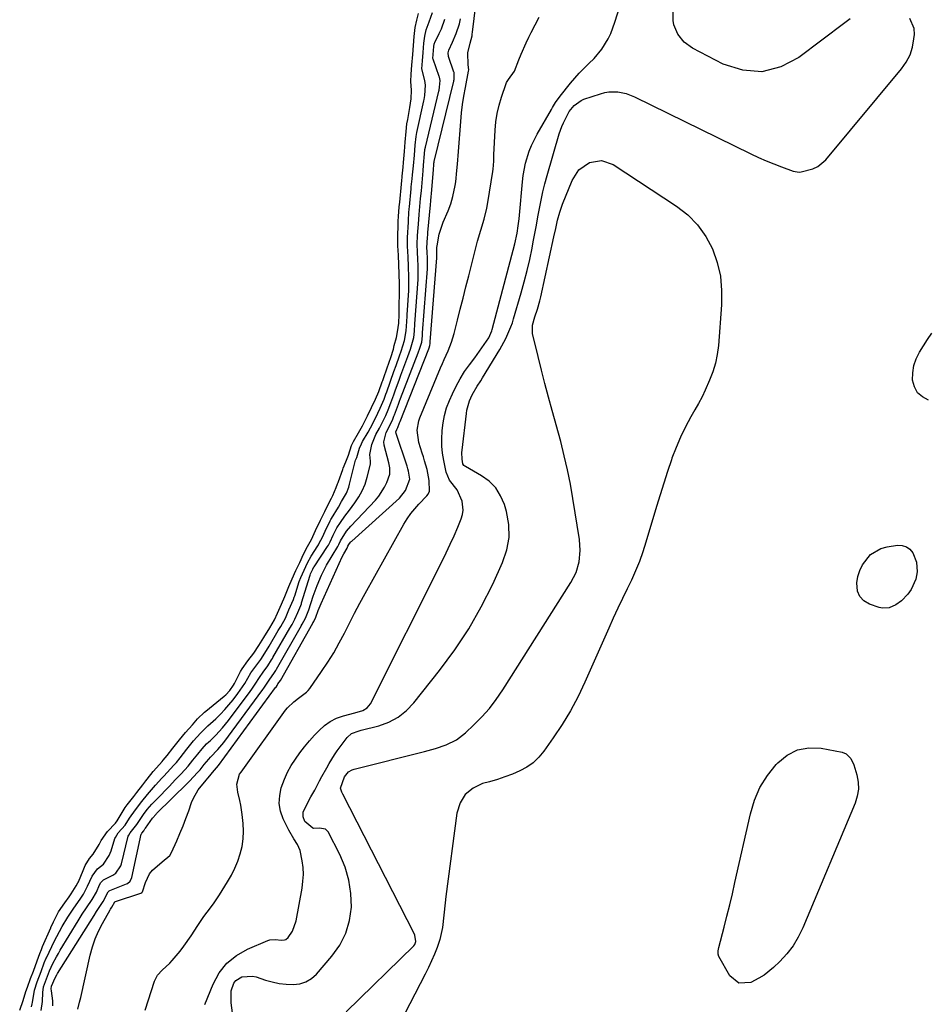
# Model space of a CAD drawing. Units: inches. Extents: x 1883766 to 1889526, y 405737 to 411572.
# Drawn here: x 1888634 to 1888990, y 408772 to 409158 of the extents above; entities that cross this region are included whole.
import ezdxf

# ---------------------------------------------------------------- set-up
doc = ezdxf.new("R2010")
doc.units = ezdxf.units.IN
doc.header["$MEASUREMENT"] = 0
doc.layers.add('7', color=7, linetype='Continuous')
doc.layers.add('8', color=7, linetype='Continuous')

msp = doc.modelspace()

# ---------------------------------------------------------------- linework, layer by layer
at = {"layer": '7', "color": 18}
for points in [[(1888656.88, 408770.49, 1632), (1888657.57, 408773.24, 1632), (1888657.79, 408774.17, 1632), (1888658, 408775.09, 1632), (1888661.72, 408791.61, 1632), (1888662.6, 408794.83, 1632), (1888663.66, 408797.98, 1632), (1888665, 408801.02, 1632), (1888666.52, 408803.99, 1632), (1888669.54, 408809.27, 1632), (1888669.7, 408809.54, 1632), (1888670.21, 408810.34, 1632), (1888671.36, 408812.4, 1632), (1888671.6, 408812.59, 1632), (1888671.66, 408812.62, 1632), (1888681.57, 408815.88, 1632), (1888681.95, 408816.1, 1632), (1888682.22, 408816.43, 1632), (1888683.4, 408820.05, 1632), (1888684.99, 408823.38, 1632), (1888686.14, 408824.81, 1632), (1888689.84, 408828.14, 1632), (1888692.86, 408830.63, 1632), (1888693.54, 408831.72, 1632), (1888695.61, 408836.3, 1632), (1888696.87, 408839.21, 1632), (1888698.08, 408842.14, 1632), (1888699.21, 408845.1, 1632), (1888700.29, 408848.08, 1632), (1888701.42, 408851.34, 1632), (1888702.12, 408853.06, 1632), (1888703.96, 408856.27, 1632), (1888707.06, 408860.07, 1632), (1888707.77, 408860.87, 1632), (1888708.6, 408861.76, 1632), (1888709.63, 408863.04, 1632), (1888712, 408865.74, 1632), (1888734.31, 408896.3, 1632), (1888734.45, 408896.5, 1632), (1888734.85, 408897.1, 1632), (1888735.23, 408897.69, 1632), (1888735.74, 408898.38, 1632), (1888736.15, 408899.03, 1632), (1888748.87, 408921.49, 1632), (1888748.91, 408921.56, 1632), (1888749.04, 408921.78, 1632), (1888749.28, 408922.2, 1632), (1888750, 408923.89, 1632), (1888750.94, 408926.47, 1632), (1888752.07, 408929.16, 1632), (1888760.39, 408947.41, 1632), (1888760.99, 408948.64, 1632), (1888762.25, 408950.88, 1632), (1888762.63, 408951.59, 1632), (1888762.97, 408952.3, 1632), (1888763.66, 408953.2, 1632), (1888763.86, 408953.4, 1632), (1888764.07, 408953.6, 1632), (1888782.77, 408970.45, 1632), (1888785.2, 408973.34, 1632), (1888786.77, 408977.78, 1632), (1888786.34, 408980.9, 1632), (1888786.07, 408981.92, 1632), (1888785.76, 408982.94, 1632), (1888781.43, 408995.71, 1632), (1888781.38, 408996.39, 1632), (1888781.71, 408997.21, 1632), (1888782.12, 408998.01, 1632), (1888782.83, 408999.85, 1632), (1888783.05, 409000.41, 1632), (1888794.23, 409028.81, 1632), (1888794.38, 409029.22, 1632), (1888794.68, 409030.12, 1632), (1888794.79, 409030.91, 1632), (1888794.79, 409031.24, 1632), (1888794.8, 409031.44, 1632), (1888794.81, 409031.51, 1632), (1888797.42, 409064.38, 1632), (1888797.43, 409064.46, 1632), (1888797.43, 409065.28, 1632), (1888797.37, 409066.97, 1632), (1888797.42, 409068.47, 1632), (1888797.5, 409069.12, 1632), (1888798.37, 409073.66, 1632), (1888799.89, 409078.34, 1632), (1888801.79, 409082.84, 1632), (1888802.84, 409085.58, 1632), (1888803.73, 409088.39, 1632), (1888804.63, 409092.71, 1632), (1888804.81, 409094.17, 1632), (1888805.22, 409098.62, 1632), (1888805.44, 409101.08, 1632), (1888805.84, 409106.01, 1632), (1888806.78, 409117.76, 1632), (1888807.1, 409121.1, 1632), (1888807.49, 409124.43, 1632), (1888808, 409127.74, 1632), (1888808.59, 409131.04, 1632), (1888809.84, 409137.45, 1632), (1888809.93, 409137.99, 1632), (1888809.61, 409139.95, 1632), (1888809.55, 409144.67, 1632), (1888810.47, 409148.4, 1632), (1888811.17, 409151.25, 1632), (1888811.29, 409151.98, 1632), (1888811.39, 409152.71, 1632), (1888814, 409174.21, 1632)], [(1888706.64, 408772.24, 1636), (1888709.87, 408780.29, 1636), (1888712.26, 408784.63, 1636), (1888715.19, 408788.44, 1636), (1888718.94, 408791.46, 1636), (1888723.23, 408793.94, 1636), (1888731.31, 408797.39, 1636), (1888732.04, 408797.62, 1636), (1888734.27, 408797.73, 1636), (1888736.47, 408797.48, 1636), (1888737.74, 408797.55, 1636), (1888738.31, 408797.73, 1636), (1888739.23, 408798.52, 1636), (1888740.92, 408801.04, 1636), (1888742.38, 408805.06, 1636), (1888744.67, 408817.84, 1636), (1888745.01, 408820.51, 1636), (1888745.16, 408823.19, 1636), (1888745.02, 408825.87, 1636), (1888744.71, 408828.55, 1636), (1888743.92, 408832.58, 1636), (1888742.91, 408834.92, 1636), (1888741.46, 408837.07, 1636), (1888739.5, 408840.45, 1636), (1888737.3, 408844.99, 1636), (1888736.27, 408847.97, 1636), (1888735.72, 408850.98, 1636), (1888735.89, 408854.03, 1636), (1888736.53, 408857.11, 1636), (1888737.79, 408860.42, 1636), (1888739.01, 408863.14, 1636), (1888740.45, 408865.76, 1636), (1888742.04, 408868.3, 1636), (1888743.79, 408870.74, 1636), (1888745.61, 408873.13, 1636), (1888747.55, 408875.43, 1636), (1888749.55, 408877.67, 1636), (1888751.3, 408879.53, 1636), (1888753.41, 408881.42, 1636), (1888755.67, 408883.04, 1636), (1888758.17, 408884.27, 1636), (1888760.82, 408885.23, 1636), (1888765.36, 408886.46, 1636), (1888768.43, 408887.38, 1636), (1888770.18, 408888.36, 1636), (1888770.85, 408889.1, 1636), (1888771.42, 408889.95, 1636), (1888799.53, 408945.81, 1636), (1888801.12, 408949.07, 1636), (1888802.67, 408952.35, 1636), (1888804.14, 408955.66, 1636), (1888805.57, 408958.99, 1636), (1888806.94, 408962.29, 1636), (1888807.45, 408964, 1636), (1888807.73, 408965.73, 1636), (1888807.33, 408969.24, 1636), (1888805.32, 408973.7, 1636), (1888802.32, 408977.41, 1636), (1888801.02, 408980.51, 1636), (1888800.1, 408985.18, 1636), (1888799.68, 408987.94, 1636), (1888799.41, 408990.71, 1636), (1888799.35, 408993.49, 1636), (1888799.46, 408996.81, 1636), (1888799.82, 408999.83, 1636), (1888800.39, 409002.8, 1636), (1888801.25, 409005.7, 1636), (1888802.32, 409008.55, 1636), (1888803.49, 409011.24, 1636), (1888804.92, 409014.22, 1636), (1888806.48, 409017.12, 1636), (1888808.24, 409019.9, 1636), (1888810.15, 409022.6, 1636), (1888812.24, 409025.36, 1636), (1888814.13, 409027.9, 1636), (1888815.97, 409030.48, 1636), (1888817.74, 409033.11, 1636), (1888818.89, 409035.85, 1636), (1888819.05, 409036.42, 1636), (1888827.9, 409069.94, 1636), (1888828.82, 409074.09, 1636), (1888829.27, 409076.89, 1636), (1888829.62, 409079.71, 1636), (1888829.75, 409081.13, 1636), (1888830.88, 409094.18, 1636), (1888831.16, 409096.62, 1636), (1888832.1, 409101.44, 1636), (1888833.54, 409106.13, 1636), (1888834.44, 409108.41, 1636), (1888836.65, 409112.79, 1636), (1888842.27, 409122.53, 1636), (1888842.66, 409123.21, 1636), (1888843.88, 409125.21, 1636), (1888845.68, 409127.75, 1636), (1888849.68, 409132.74, 1636), (1888851.38, 409134.77, 1636), (1888853.15, 409136.73, 1636), (1888855.02, 409138.61, 1636), (1888856.94, 409140.43, 1636), (1888859.04, 409142.45, 1636), (1888862.01, 409146.08, 1636), (1888864.43, 409150.14, 1636), (1888865.46, 409152.26, 1636), (1888867.13, 409156.68, 1636), (1888872.78, 409174.75, 1636)], [(1888959.21, 409157.92, 1638), (1888957.05, 409156.39, 1638), (1888939.15, 409142.82, 1638), (1888931.99, 409139.17, 1638), (1888924.67, 409137.24, 1638), (1888917.13, 409137.89, 1638), (1888909.45, 409140.26, 1638), (1888897.43, 409146.47, 1638), (1888894.19, 409148.78, 1638), (1888891.74, 409151.9, 1638), (1888890.18, 409155.57, 1638), (1888889.9, 409157.31, 1638), (1888889.93, 409160.93, 1638)], [(1888634.12, 408770.11, 1624), (1888635.53, 408773.84, 1624), (1888636.58, 408777.37, 1624), (1888637.14, 408779.05, 1624), (1888638.4, 408782.42, 1624), (1888639.47, 408785.3, 1624), (1888640.93, 408789.32, 1624), (1888641.99, 408792.18, 1624), (1888642.65, 408793.84, 1624), (1888643.11, 408794.94, 1624), (1888646.25, 408802.23, 1624), (1888646.35, 408802.46, 1624), (1888647.33, 408804.64, 1624), (1888648.52, 408807.04, 1624), (1888649.04, 408808.04, 1624), (1888649.36, 408808.55, 1624), (1888651.82, 408812.04, 1624), (1888653.45, 408814.4, 1624), (1888654.24, 408815.59, 1624), (1888656.28, 408818.73, 1624), (1888656.91, 408819.86, 1624), (1888657.09, 408820.25, 1624), (1888658.99, 408824.72, 1624), (1888659.79, 408826.63, 1624), (1888661.44, 408829.36, 1624), (1888662.82, 408831.08, 1624), (1888665.25, 408834.92, 1624), (1888665.99, 408836.45, 1624), (1888668.49, 408839.98, 1624), (1888671.69, 408843.27, 1624), (1888672.32, 408844.14, 1624), (1888674.23, 408847.37, 1624), (1888675.46, 408849.4, 1624), (1888676.17, 408850.37, 1624), (1888678.76, 408853.71, 1624), (1888679.93, 408855.21, 1624), (1888682.31, 408858.27, 1624), (1888683.51, 408859.8, 1624), (1888685.48, 408862.32, 1624), (1888686.38, 408863.41, 1624), (1888686.54, 408863.59, 1624), (1888689.91, 408867.4, 1624), (1888690.31, 408867.86, 1624), (1888691.89, 408869.73, 1624), (1888694.11, 408872.57, 1624), (1888696.71, 408875.89, 1624), (1888698.98, 408878.66, 1624), (1888701.71, 408881.76, 1624), (1888703.72, 408884.02, 1624), (1888706.51, 408886.71, 1624), (1888706.94, 408887.06, 1624), (1888714.2, 408892.88, 1624), (1888714.81, 408893.41, 1624), (1888716.44, 408895.18, 1624), (1888717.76, 408897.18, 1624), (1888718.15, 408897.88, 1624), (1888720.56, 408902.52, 1624), (1888721.19, 408903.63, 1624), (1888723.46, 408906.72, 1624), (1888725.74, 408909.73, 1624), (1888727.74, 408912.76, 1624), (1888729.71, 408915.87, 1624), (1888732.06, 408919.71, 1624), (1888733.88, 408922.78, 1624), (1888735.08, 408925.34, 1624), (1888736.59, 408928.92, 1624), (1888737.9, 408931.86, 1624), (1888739.45, 408935.79, 1624), (1888740.75, 408938.88, 1624), (1888742.25, 408942.1, 1624), (1888743.74, 408945.29, 1624), (1888745.25, 408948.5, 1624), (1888746.8, 408951.52, 1624), (1888748.3, 408954.27, 1624), (1888749.97, 408957.73, 1624), (1888751.87, 408961.8, 1624), (1888753.53, 408965.23, 1624), (1888753.81, 408965.8, 1624), (1888756.12, 408970.42, 1624), (1888756.24, 408970.67, 1624), (1888756.63, 408971.47, 1624), (1888758.01, 408974.62, 1624), (1888758.57, 408975.98, 1624), (1888758.77, 408976.49, 1624), (1888758.94, 408976.98, 1624), (1888760.61, 408981.66, 1624), (1888760.76, 408982.09, 1624), (1888761.77, 408984.65, 1624), (1888762.78, 408987.21, 1624), (1888763.99, 408991.06, 1624), (1888764.72, 408992.57, 1624), (1888766.8, 408995.99, 1624), (1888768.37, 408998.71, 1624), (1888770.26, 409002.55, 1624), (1888771.85, 409005.86, 1624), (1888773.42, 409009.18, 1624), (1888774.65, 409012.12, 1624), (1888776.02, 409015.85, 1624), (1888776.25, 409016.47, 1624), (1888778.24, 409022.13, 1624), (1888778.35, 409022.42, 1624), (1888778.77, 409023.6, 1624), (1888779.45, 409025.42, 1624), (1888780.41, 409028.64, 1624), (1888780.73, 409030.08, 1624), (1888781.56, 409033.3, 1624), (1888782, 409035.49, 1624), (1888782.47, 409038.82, 1624), (1888782.62, 409042.27, 1624), (1888782.68, 409045.67, 1624), (1888782.81, 409050.58, 1624), (1888782.74, 409054.1, 1624), (1888782.62, 409058.2, 1624), (1888782.5, 409061.72, 1624), (1888782.35, 409065.42, 1624), (1888782.2, 409069.07, 1624), (1888782.13, 409072.7, 1624), (1888782.23, 409077.45, 1624), (1888782.27, 409078.8, 1624), (1888782.37, 409080.65, 1624), (1888782.72, 409084.33, 1624), (1888782.89, 409086.18, 1624), (1888783.54, 409093.27, 1624), (1888783.57, 409093.62, 1624), (1888783.64, 409094.32, 1624), (1888783.84, 409096.4, 1624), (1888784.23, 409099.97, 1624), (1888784.41, 409101.78, 1624), (1888784.78, 409106.01, 1624), (1888785.07, 409109.64, 1624), (1888785.41, 409113.88, 1624), (1888785.72, 409116.89, 1624), (1888785.99, 409118.61, 1624), (1888786.88, 409123.3, 1624), (1888787.31, 409126.61, 1624), (1888787.47, 409130.01, 1624), (1888787.23, 409133.48, 1624), (1888787.31, 409136.29, 1624), (1888787.61, 409139.84, 1624), (1888787.96, 409143.96, 1624), (1888788.26, 409147.5, 1624), (1888788.56, 409151.05, 1624), (1888788.97, 409154.5, 1624), (1888789.52, 409157.45, 1624), (1888790.17, 409160.01, 1624)], [(1888638.78, 408771.41, 1626), (1888639, 408772.53, 1626), (1888639.1, 408773.09, 1626), (1888639.94, 408777.89, 1626), (1888641.02, 408781.13, 1626), (1888642.55, 408785.26, 1626), (1888643.77, 408788.56, 1626), (1888644.42, 408790.14, 1626), (1888644.6, 408790.52, 1626), (1888646.72, 408795.01, 1626), (1888647.67, 408796.97, 1626), (1888649.68, 408800.82, 1626), (1888650.78, 408802.78, 1626), (1888652.99, 408806.43, 1626), (1888655.35, 408809.99, 1626), (1888657.77, 408813.51, 1626), (1888659.05, 408815.47, 1626), (1888660.73, 408818.55, 1626), (1888662.44, 408822.49, 1626), (1888664.57, 408825.42, 1626), (1888666.92, 408827.24, 1626), (1888669.21, 408830.54, 1626), (1888669.95, 408832.41, 1626), (1888671.43, 408837.27, 1626), (1888671.58, 408837.67, 1626), (1888672.72, 408839.48, 1626), (1888675.37, 408842.44, 1626), (1888677.15, 408845.15, 1626), (1888679.4, 408848.5, 1626), (1888681.89, 408851.72, 1626), (1888684.1, 408854.4, 1626), (1888685.67, 408856.26, 1626), (1888687.29, 408858.08, 1626), (1888689.75, 408860.78, 1626), (1888690.58, 408861.67, 1626), (1888694.52, 408865.95, 1626), (1888695.46, 408867.02, 1626), (1888696.95, 408868.85, 1626), (1888699.55, 408872.19, 1626), (1888702.21, 408875.41, 1626), (1888704.96, 408878.51, 1626), (1888707.78, 408881.3, 1626), (1888710.86, 408884.11, 1626), (1888712.67, 408885.85, 1626), (1888714.41, 408887.65, 1626), (1888716.05, 408889.54, 1626), (1888717.62, 408891.5, 1626), (1888719.48, 408893.94, 1626), (1888722.21, 408897.93, 1626), (1888724.66, 408902.11, 1626), (1888726.12, 408904.12, 1626), (1888728.48, 408907.23, 1626), (1888730.79, 408910.82, 1626), (1888731.78, 408912.48, 1626), (1888735.35, 408918.63, 1626), (1888735.59, 408919.03, 1626), (1888736.31, 408920.23, 1626), (1888738.13, 408923.43, 1626), (1888739.51, 408926.65, 1626), (1888741.25, 408930.73, 1626), (1888741.6, 408931.7, 1626), (1888741.76, 408932.19, 1626), (1888743.58, 408937.78, 1626), (1888744.15, 408939.32, 1626), (1888745.46, 408942.18, 1626), (1888746.8, 408945.05, 1626), (1888748.24, 408947.74, 1626), (1888750.76, 408951.72, 1626), (1888751.03, 408952.15, 1626), (1888751.54, 408953.03, 1626), (1888752.49, 408954.83, 1626), (1888754.39, 408958.88, 1626), (1888755.25, 408960.68, 1626), (1888755.7, 408961.56, 1626), (1888755.94, 408961.99, 1626), (1888756.18, 408962.42, 1626), (1888758.85, 408966.88, 1626), (1888760.13, 408969.05, 1626), (1888762, 408972.33, 1626), (1888762.92, 408974.65, 1626), (1888763.26, 408975.86, 1626), (1888764.35, 408980.51, 1626), (1888765.61, 408985.21, 1626), (1888766.05, 408986.36, 1626), (1888767.12, 408989.94, 1626), (1888767.89, 408991.71, 1626), (1888768.34, 408992.57, 1626), (1888770.51, 408996.26, 1626), (1888771.5, 408997.97, 1626), (1888773.39, 409001.76, 1626), (1888775.22, 409005.58, 1626), (1888776.75, 409009.17, 1626), (1888777.45, 409011.1, 1626), (1888777.8, 409012.06, 1626), (1888780.62, 409019.96, 1626), (1888781.45, 409022.31, 1626), (1888782.79, 409026.09, 1626), (1888783.41, 409027.96, 1626), (1888784.69, 409032.08, 1626), (1888785.45, 409035.93, 1626), (1888785.67, 409039.48, 1626), (1888785.73, 409041.66, 1626), (1888785.75, 409042.09, 1626), (1888786.38, 409051.69, 1626), (1888786.45, 409053.14, 1626), (1888786.41, 409056.88, 1626), (1888786.29, 409060.99, 1626), (1888786.15, 409064.76, 1626), (1888785.97, 409069.05, 1626), (1888785.94, 409070.92, 1626), (1888785.96, 409071.86, 1626), (1888785.98, 409072.33, 1626), (1888786.25, 409078.36, 1626), (1888786.28, 409079.11, 1626), (1888786.49, 409082.1, 1626), (1888786.62, 409083.59, 1626), (1888786.69, 409084.34, 1626), (1888787.35, 409091.38, 1626), (1888787.42, 409092.17, 1626), (1888787.72, 409095.32, 1626), (1888787.88, 409096.89, 1626), (1888788.24, 409100.39, 1626), (1888788.61, 409104.65, 1626), (1888788.92, 409108.47, 1626), (1888789.25, 409111.86, 1626), (1888789.55, 409113.44, 1626), (1888792.36, 409125.81, 1626), (1888792.47, 409126.33, 1626), (1888792.77, 409127.91, 1626), (1888793.03, 409131.93, 1626), (1888792.7, 409133.79, 1626), (1888791.57, 409138.35, 1626), (1888791.74, 409141.5, 1626), (1888792.01, 409144.75, 1626), (1888792.32, 409148.37, 1626), (1888792.66, 409151.21, 1626), (1888793.18, 409153.59, 1626), (1888793.59, 409154.73, 1626), (1888794.45, 409156.8, 1626), (1888795.7, 409160.4, 1626)], [(1888642.55, 408769.88, 1628), (1888643.08, 408773.49, 1628), (1888643.18, 408776.95, 1628), (1888643.41, 408779.16, 1628), (1888644.99, 408783.43, 1628), (1888645.74, 408785.42, 1628), (1888647.15, 408788.34, 1628), (1888648.53, 408790.98, 1628), (1888649.27, 408792.28, 1628), (1888650.02, 408793.56, 1628), (1888656.98, 408804.99, 1628), (1888658.61, 408807.57, 1628), (1888660.31, 408810.1, 1628), (1888662.5, 408813.33, 1628), (1888664.16, 408816.24, 1628), (1888665.38, 408819.06, 1628), (1888665.85, 408820.03, 1628), (1888666.96, 408821.06, 1628), (1888670.52, 408822.87, 1628), (1888671.71, 408823.65, 1628), (1888673.73, 408826.58, 1628), (1888673.94, 408827.27, 1628), (1888676.62, 408838.09, 1628), (1888676.79, 408838.57, 1628), (1888677.36, 408839.44, 1628), (1888679.93, 408842.68, 1628), (1888682.58, 408846.59, 1628), (1888684.05, 408848.52, 1628), (1888685.88, 408850.64, 1628), (1888687.15, 408852.02, 1628), (1888687.79, 408852.69, 1628), (1888692.71, 408857.74, 1628), (1888695.03, 408860.13, 1628), (1888697.33, 408862.55, 1628), (1888700.05, 408865.51, 1628), (1888701.93, 408867.9, 1628), (1888703.81, 408870.27, 1628), (1888705.54, 408872.26, 1628), (1888707.31, 408874.22, 1628), (1888708.2, 408875.08, 1628), (1888708.65, 408875.51, 1628), (1888710.9, 408877.73, 1628), (1888713.5, 408880.48, 1628), (1888715.87, 408883.41, 1628), (1888724.33, 408894.7, 1628), (1888725.01, 408895.65, 1628), (1888726.31, 408897.58, 1628), (1888727.95, 408900.28, 1628), (1888729.47, 408902.36, 1628), (1888731.25, 408904.81, 1628), (1888732.71, 408907.1, 1628), (1888733.06, 408907.7, 1628), (1888733.23, 408908, 1628), (1888739.87, 408919.58, 1628), (1888740.73, 408921.03, 1628), (1888741.87, 408923.07, 1628), (1888743, 408925.69, 1628), (1888744.13, 408928.37, 1628), (1888744.37, 408929.08, 1628), (1888744.49, 408929.44, 1628), (1888747.8, 408940.27, 1628), (1888747.98, 408940.77, 1628), (1888748.81, 408942.58, 1628), (1888749.29, 408943.48, 1628), (1888749.34, 408943.57, 1628), (1888754.56, 408951.45, 1628), (1888754.95, 408952.06, 1628), (1888755.67, 408953.34, 1628), (1888756.88, 408955.92, 1628), (1888758.31, 408958.77, 1628), (1888759.75, 408960.93, 1628), (1888761.43, 408963.35, 1628), (1888763.18, 408965.72, 1628), (1888765.3, 408968.53, 1628), (1888766.87, 408970.87, 1628), (1888768.23, 408973.31, 1628), (1888769.3, 408975.89, 1628), (1888770.16, 408978.57, 1628), (1888771.46, 408983.67, 1628), (1888771.5, 408983.88, 1628), (1888771.44, 408984.93, 1628), (1888771.22, 408987.54, 1628), (1888771.95, 408991.43, 1628), (1888773.55, 408995.31, 1628), (1888774.92, 408997.74, 1628), (1888776.11, 409000.12, 1628), (1888777.4, 409002.8, 1628), (1888778.36, 409004.97, 1628), (1888779.35, 409007.65, 1628), (1888780.51, 409010.84, 1628), (1888781.22, 409012.77, 1628), (1888782.65, 409016.63, 1628), (1888783.37, 409018.55, 1628), (1888786.1, 409025.81, 1628), (1888787.15, 409028.73, 1628), (1888788.41, 409033.21, 1628), (1888788.69, 409035.74, 1628), (1888788.78, 409038.56, 1628), (1888790.05, 409055.91, 1628), (1888790.07, 409056.26, 1628), (1888790.1, 409056.96, 1628), (1888790.12, 409058.34, 1628), (1888790.04, 409061.3, 1628), (1888789.95, 409063.93, 1628), (1888789.84, 409066.69, 1628), (1888789.75, 409069.75, 1628), (1888789.9, 409073.11, 1628), (1888790.09, 409076.13, 1628), (1888790.2, 409077.64, 1628), (1888790.52, 409081.45, 1628), (1888790.8, 409084.53, 1628), (1888791.07, 409087.61, 1628), (1888791.35, 409090.69, 1628), (1888791.61, 409093.77, 1628), (1888792.01, 409098.42, 1628), (1888792.23, 409100.71, 1628), (1888792.6, 409105.14, 1628), (1888792.77, 409106.85, 1628), (1888792.95, 409107.76, 1628), (1888798.17, 409129.68, 1628), (1888798.26, 409130.06, 1628), (1888798.47, 409131.21, 1628), (1888798.68, 409133.77, 1628), (1888798.45, 409135.1, 1628), (1888798.35, 409135.43, 1628), (1888795.96, 409142.16, 1628), (1888795.88, 409142.48, 1628), (1888796.22, 409147.1, 1628), (1888796.4, 409148.02, 1628), (1888796.53, 409148.44, 1628), (1888796.62, 409148.64, 1628), (1888796.67, 409148.74, 1628), (1888798.36, 409152.16, 1628), (1888799.19, 409154, 1628), (1888800.59, 409157.76, 1628)], [(1888683.27, 408770.13, 1634), (1888686.88, 408781.36, 1634), (1888688.05, 408783.74, 1634), (1888689.86, 408785.69, 1634), (1888692.87, 408788.47, 1634), (1888693.8, 408789.48, 1634), (1888696.88, 408793.1, 1634), (1888698.41, 408795.06, 1634), (1888701.23, 408799.18, 1634), (1888703.8, 408803.22, 1634), (1888706.23, 408806.67, 1634), (1888707.52, 408808.35, 1634), (1888710.05, 408811.74, 1634), (1888712.38, 408815.26, 1634), (1888715.53, 408820.31, 1634), (1888717.02, 408822.93, 1634), (1888718.36, 408825.62, 1634), (1888719.49, 408828.4, 1634), (1888720.47, 408831.26, 1634), (1888721.16, 408834.17, 1634), (1888721.61, 408837.12, 1634), (1888721.72, 408840.09, 1634), (1888721.59, 408843.09, 1634), (1888721.23, 408846.6, 1634), (1888720.7, 408850.25, 1634), (1888720.32, 408852.05, 1634), (1888719.45, 408855.38, 1634), (1888719.12, 408858.45, 1634), (1888720.21, 408862.37, 1634), (1888720.75, 408863.25, 1634), (1888738.23, 408887.41, 1634), (1888738.95, 408888.33, 1634), (1888741.43, 408890.76, 1634), (1888743.29, 408892.18, 1634), (1888746.43, 408894.49, 1634), (1888747.09, 408895.2, 1634), (1888747.69, 408895.96, 1634), (1888752.3, 408902.56, 1634), (1888754.73, 408906.21, 1634), (1888757.04, 408909.92, 1634), (1888759.19, 408913.73, 1634), (1888761.22, 408917.61, 1634), (1888763.2, 408921.53, 1634), (1888765.21, 408925.42, 1634), (1888767.28, 408929.29, 1634), (1888769.39, 408933.13, 1634), (1888784.53, 408960.26, 1634), (1888785.8, 408962.36, 1634), (1888787.18, 408964.38, 1634), (1888790.35, 408968.11, 1634), (1888793.48, 408971.36, 1634), (1888793.98, 408972.02, 1634), (1888794.51, 408973.11, 1634), (1888794.39, 408977.37, 1634), (1888793.59, 408981.56, 1634), (1888792.59, 408984.98, 1634), (1888792.12, 408986.51, 1634), (1888791.65, 408988.04, 1634), (1888790.34, 408992.18, 1634), (1888789.7, 408997.06, 1634), (1888790.35, 409000.69, 1634), (1888790.76, 409001.86, 1634), (1888798.9, 409021.37, 1634), (1888799.6, 409023.04, 1634), (1888800.32, 409024.71, 1634), (1888801.78, 409028.02, 1634), (1888803.12, 409031.38, 1634), (1888804.16, 409034.84, 1634), (1888805.46, 409040.02, 1634), (1888806.55, 409044.37, 1634), (1888807.65, 409048.71, 1634), (1888808.76, 409053.05, 1634), (1888809.87, 409057.4, 1634), (1888812.8, 409068.82, 1634), (1888813.37, 409070.98, 1634), (1888814.6, 409075.26, 1634), (1888815.87, 409079.53, 1634), (1888816.91, 409083.85, 1634), (1888817.31, 409086.04, 1634), (1888819.33, 409098.26, 1634), (1888819.44, 409099.06, 1634), (1888819.66, 409102.29, 1634), (1888819.76, 409104.71, 1634), (1888820.26, 409114.42, 1634), (1888820.56, 409117.69, 1634), (1888821.04, 409120.94, 1634), (1888821.79, 409124.13, 1634), (1888822.71, 409127.28, 1634), (1888824.54, 409132.67, 1634), (1888824.71, 409133.09, 1634), (1888825.44, 409134.23, 1634), (1888827.78, 409137.48, 1634), (1888829.56, 409141.93, 1634), (1888830.44, 409144.17, 1634), (1888832.34, 409148.57, 1634), (1888833.37, 409150.74, 1634), (1888834.27, 409152.56, 1634), (1888835.84, 409155.58, 1634), (1888837.5, 409158.56, 1634)], [(1888718.07, 408764.25, 1638), (1888716.84, 408772.9, 1638), (1888716.94, 408777.6, 1638), (1888717.94, 408780.61, 1638), (1888718.72, 408781.69, 1638), (1888721.04, 408783.11, 1638), (1888725.31, 408783.39, 1638), (1888726.73, 408783.06, 1638), (1888730.33, 408781.86, 1638), (1888732.98, 408781.12, 1638), (1888735.66, 408780.54, 1638), (1888738.38, 408780.21, 1638), (1888741.12, 408780.06, 1638), (1888743.73, 408780.38, 1638), (1888746.16, 408781.11, 1638), (1888748.32, 408782.45, 1638), (1888750.29, 408784.19, 1638), (1888756.35, 408791.19, 1638), (1888759.39, 408795.53, 1638), (1888761.78, 408800.14, 1638), (1888763.19, 408805.13, 1638), (1888763.95, 408810.37, 1638), (1888763.74, 408815.74, 1638), (1888763, 408820.99, 1638), (1888761.46, 408826.06, 1638), (1888759.38, 408831.01, 1638), (1888754.81, 408839.88, 1638), (1888753.82, 408840.92, 1638), (1888751.54, 408841.22, 1638), (1888749.25, 408841.16, 1638), (1888748.9, 408841.27, 1638), (1888745.8, 408843.86, 1638), (1888745.02, 408845.75, 1638), (1888745.09, 408847.58, 1638), (1888745.42, 408848.48, 1638), (1888748.08, 408853.48, 1638), (1888749.6, 408856.14, 1638), (1888751.49, 408859.76, 1638), (1888752.41, 408861.48, 1638), (1888754.29, 408864.9, 1638), (1888755.26, 408866.59, 1638), (1888757.31, 408869.91, 1638), (1888758.41, 408871.52, 1638), (1888759.54, 408873.11, 1638), (1888762.25, 408876.8, 1638), (1888764.02, 408878.31, 1638), (1888767.05, 408879.36, 1638), (1888767.83, 408879.57, 1638), (1888774.65, 408881.34, 1638), (1888778.6, 408882.8, 1638), (1888782.26, 408884.71, 1638), (1888785.49, 408887.28, 1638), (1888788.42, 408890.31, 1638), (1888798.51, 408903, 1638), (1888804.42, 408911.01, 1638), (1888809.91, 408919.26, 1638), (1888814.8, 408927.9, 1638), (1888819.27, 408936.78, 1638), (1888823.15, 408945.25, 1638), (1888824.78, 408950.13, 1638), (1888825.69, 408955.07, 1638), (1888825.52, 408960.09, 1638), (1888824.64, 408965.16, 1638), (1888823.84, 408967.94, 1638), (1888822.38, 408971.37, 1638), (1888820.49, 408974.45, 1638), (1888817.92, 408977, 1638), (1888814.92, 408979.2, 1638), (1888808.62, 408982.74, 1638), (1888808.4, 408982.88, 1638), (1888808.01, 408983.22, 1638), (1888807.57, 408983.86, 1638), (1888807.29, 408985.62, 1638), (1888807.22, 408988.28, 1638), (1888807.29, 408989.17, 1638), (1888808.97, 409003.49, 1638), (1888809.17, 409004.77, 1638), (1888810.23, 409008.5, 1638), (1888811.29, 409010.87, 1638), (1888813.25, 409014.17, 1638), (1888814.6, 409016.35, 1638), (1888815.27, 409017.44, 1638), (1888822.07, 409028.61, 1638), (1888824.44, 409032.91, 1638), (1888826.42, 409037.41, 1638), (1888826.96, 409038.95, 1638), (1888827.46, 409040.51, 1638), (1888830.43, 409050.68, 1638), (1888831.64, 409055.05, 1638), (1888832.77, 409059.43, 1638), (1888833.78, 409063.84, 1638), (1888834.7, 409068.27, 1638), (1888835.16, 409070.63, 1638), (1888835.79, 409073.89, 1638), (1888836.4, 409077.16, 1638), (1888836.99, 409080.44, 1638), (1888837.57, 409083.71, 1638), (1888838.2, 409086.98, 1638), (1888838.89, 409090.22, 1638), (1888839.7, 409093.45, 1638), (1888840.58, 409096.65, 1638), (1888845.35, 409112.98, 1638), (1888846.36, 409115.87, 1638), (1888846.97, 409117.28, 1638), (1888848.78, 409120.87, 1638), (1888849.21, 409121.63, 1638), (1888851.22, 409124.05, 1638), (1888853.9, 409126.01, 1638), (1888854.93, 409126.45, 1638), (1888861.45, 409128.65, 1638), (1888863.11, 409129.09, 1638), (1888864.78, 409129.38, 1638), (1888868.19, 409129.36, 1638), (1888871.56, 409128.67, 1638), (1888874.76, 409127.43, 1638), (1888920.35, 409105.13, 1638), (1888923.3, 409103.74, 1638), (1888926.27, 409102.42, 1638), (1888929.28, 409101.19, 1638), (1888932.32, 409100.02, 1638), (1888936.92, 409098.33, 1638), (1888939.24, 409098, 1638), (1888940.03, 409098.1, 1638), (1888944.64, 409099.26, 1638), (1888946.49, 409100.13, 1638), (1888949.62, 409102.8, 1638), (1888979.32, 409138.37, 1638), (1888981.16, 409141.04, 1638), (1888982.64, 409143.85, 1638), (1888983.58, 409146.89, 1638), (1888984.16, 409150.07, 1638), (1888984.32, 409151.86, 1638), (1888984.19, 409154.13, 1638), (1888982.56, 409158.12, 1638)]]:
    msp.add_polyline3d(points, dxfattribs=at)
at = {"layer": '8', "color": 18}
for points in [[(1888647.05, 408771.8, 1630), (1888647.07, 408773.76, 1630), (1888646.59, 408777.58, 1630), (1888646.51, 408778.46, 1630), (1888646.61, 408779.4, 1630), (1888647.08, 408780.67, 1630), (1888647.9, 408782.52, 1630), (1888648.67, 408783.91, 1630), (1888648.94, 408784.36, 1630), (1888663.24, 408807.15, 1630), (1888664.23, 408808.7, 1630), (1888666.85, 408812.6, 1630), (1888668.72, 408816.35, 1630), (1888669.14, 408816.71, 1630), (1888669.46, 408816.87, 1630), (1888675.96, 408819.47, 1630), (1888676.35, 408819.66, 1630), (1888677.34, 408820.48, 1630), (1888678.08, 408822.02, 1630), (1888681.73, 408838.9, 1630), (1888681.79, 408839.08, 1630), (1888681.93, 408839.33, 1630), (1888682.71, 408840.23, 1630), (1888683.17, 408840.97, 1630), (1888683.34, 408841.23, 1630), (1888686.11, 408845.19, 1630), (1888687.52, 408846.81, 1630), (1888687.73, 408847.02, 1630), (1888699.81, 408858.94, 1630), (1888700.53, 408859.66, 1630), (1888703.77, 408863.02, 1630), (1888704.71, 408864.11, 1630), (1888706.35, 408866.2, 1630), (1888708.19, 408868.33, 1630), (1888708.86, 408869.05, 1630), (1888711.73, 408872.01, 1630), (1888713.98, 408874.76, 1630), (1888729.29, 408895.49, 1630), (1888729.71, 408896.06, 1630), (1888730.5, 408897.24, 1630), (1888731.99, 408899.57, 1630), (1888733.61, 408901.76, 1630), (1888734.37, 408902.98, 1630), (1888734.69, 408903.52, 1630), (1888744.37, 408920.54, 1630), (1888744.47, 408920.72, 1630), (1888744.68, 408921.08, 1630), (1888745.94, 408923.43, 1630), (1888747.02, 408926.01, 1630), (1888747.25, 408926.67, 1630), (1888749.02, 408932.04, 1630), (1888750.52, 408936.18, 1630), (1888752.29, 408940.31, 1630), (1888754.22, 408944.16, 1630), (1888756.37, 408947.88, 1630), (1888758.64, 408951.53, 1630), (1888759.07, 408952.3, 1630), (1888759.71, 408953.66, 1630), (1888762.05, 408957.48, 1630), (1888763.73, 408959.45, 1630), (1888773.4, 408969.62, 1630), (1888774.73, 408971.19, 1630), (1888776.93, 408974.64, 1630), (1888777.8, 408976.51, 1630), (1888779.03, 408979.8, 1630), (1888779.02, 408982.29, 1630), (1888778.61, 408984.17, 1630), (1888776.79, 408991.08, 1630), (1888776.6, 408992.41, 1630), (1888777.57, 408996.14, 1630), (1888779.12, 408999.08, 1630), (1888780.18, 409001.32, 1630), (1888780.61, 409002.44, 1630), (1888780.83, 409003.03, 1630), (1888782.39, 409007.24, 1630), (1888782.8, 409008.33, 1630), (1888783.23, 409009.43, 1630), (1888790.15, 409027.31, 1630), (1888790.79, 409029.08, 1630), (1888791.5, 409031.42, 1630), (1888791.75, 409033.9, 1630), (1888791.79, 409035.03, 1630), (1888793.73, 409060.15, 1630), (1888793.76, 409060.57, 1630), (1888793.78, 409061.23, 1630), (1888793.71, 409064.03, 1630), (1888793.6, 409066.93, 1630), (1888793.55, 409068.38, 1630), (1888793.78, 409072.45, 1630), (1888793.85, 409073.37, 1630), (1888793.93, 409074.28, 1630), (1888794.95, 409085.12, 1630), (1888795.1, 409086.76, 1630), (1888795.24, 409088.4, 1630), (1888795.32, 409089.5, 1630), (1888796.04, 409098.99, 1630), (1888796.06, 409099.18, 1630), (1888796.18, 409100.64, 1630), (1888796.25, 409101.51, 1630), (1888796.3, 409101.91, 1630), (1888796.34, 409102.09, 1630), (1888804, 409133.57, 1630), (1888804.05, 409133.8, 1630), (1888804.15, 409134.27, 1630), (1888804.22, 409136.71, 1630), (1888804.17, 409136.91, 1630), (1888804.1, 409137.11, 1630), (1888801.97, 409143.22, 1630), (1888801.8, 409144.63, 1630), (1888802.05, 409145.67, 1630), (1888803.54, 409148.76, 1630), (1888805.03, 409152.23, 1630), (1888806.23, 409156.05, 1630), (1888806.71, 409158, 1630)], [(1888853.04, 409098.91, 1640), (1888857.14, 409101.77, 1640), (1888861.88, 409102.56, 1640), (1888866.42, 409100.99, 1640), (1888891.25, 409084.66, 1640), (1888895.62, 409081.2, 1640), (1888899.49, 409077.33, 1640), (1888902.63, 409072.83, 1640), (1888905.27, 409067.93, 1640), (1888907.1, 409062.62, 1640), (1888908.39, 409057.23, 1640), (1888908.89, 409051.7, 1640), (1888908.86, 409046.09, 1640), (1888907.6, 409030.15, 1640), (1888907.14, 409026.64, 1640), (1888906.46, 409023.19, 1640), (1888905.44, 409019.82, 1640), (1888904.19, 409016.51, 1640), (1888902.48, 409012.69, 1640), (1888901.2, 409010.05, 1640), (1888899.84, 409007.46, 1640), (1888898.42, 409004.9, 1640), (1888896.87, 409002.22, 1640), (1888894.74, 408998.29, 1640), (1888892.77, 408994.28, 1640), (1888891.03, 408990.17, 1640), (1888889.45, 408985.99, 1640), (1888889.24, 408985.38, 1640), (1888887.7, 408980.82, 1640), (1888886.21, 408976.26, 1640), (1888884.77, 408971.67, 1640), (1888883.37, 408967.08, 1640), (1888879.27, 408953.23, 1640), (1888878.05, 408949.44, 1640), (1888876.71, 408945.68, 1640), (1888875.19, 408942, 1640), (1888873.56, 408938.35, 1640), (1888871.95, 408934.98, 1640), (1888870.12, 408931.14, 1640), (1888868.28, 408927.3, 1640), (1888866.47, 408923.45, 1640), (1888864.72, 408919.57, 1640), (1888855.39, 408898.45, 1640), (1888852.67, 408892.76, 1640), (1888849.73, 408887.2, 1640), (1888846.46, 408881.82, 1640), (1888842.96, 408876.56, 1640), (1888839.28, 408871.38, 1640), (1888837.3, 408869.01, 1640), (1888835.1, 408866.9, 1640), (1888832.6, 408865.16, 1640), (1888829.89, 408863.68, 1640), (1888827, 408862.46, 1640), (1888824.07, 408861.34, 1640), (1888821.09, 408860.35, 1640), (1888818.08, 408859.45, 1640), (1888815.3, 408858.7, 1640), (1888811.57, 408856.89, 1640), (1888808.54, 408854.47, 1640), (1888806.55, 408851.14, 1640), (1888805.25, 408847.2, 1640), (1888800.93, 408814.51, 1640), (1888800.63, 408812.1, 1640), (1888800.12, 408807.27, 1640), (1888799.62, 408802.45, 1640), (1888798.58, 408797.75, 1640), (1888797.53, 408794.63, 1640), (1888796.48, 408791.96, 1640), (1888795.37, 408789.32, 1640), (1888794.16, 408786.73, 1640), (1888792.89, 408784.16, 1640), (1888778.83, 408757.17, 1640)], [(1888761.85, 408769.37, 1640), (1888788.36, 408795.25, 1640), (1888788.76, 408795.75, 1640), (1888789.18, 408796.9, 1640), (1888788.76, 408799.47, 1640), (1888788.49, 408800.09, 1640), (1888760.61, 408854.55, 1640), (1888760.23, 408855.33, 1640), (1888759.72, 408856.92, 1640), (1888761.26, 408861.36, 1640), (1888762.89, 408863.29, 1640), (1888764.3, 408864.13, 1640), (1888765.09, 408864.41, 1640), (1888792.52, 408871.23, 1640), (1888796.86, 408872.45, 1640), (1888801.12, 408873.92, 1640), (1888805.1, 408875.9, 1640), (1888808.62, 408878.61, 1640), (1888811.87, 408881.65, 1640), (1888815.01, 408884.83, 1640), (1888817.98, 408888.14, 1640), (1888820.68, 408891.67, 1640), (1888823.22, 408895.35, 1640), (1888849.89, 408937.35, 1640), (1888851.89, 408941.27, 1640), (1888853.11, 408945.5, 1640), (1888853.56, 408949.89, 1640), (1888853.24, 408954.29, 1640), (1888850.69, 408970.31, 1640), (1888849.7, 408975.91, 1640), (1888848.59, 408981.49, 1640), (1888847.3, 408987.02, 1640), (1888845.88, 408992.53, 1640), (1888842.55, 409004.69, 1640), (1888841.12, 409009.97, 1640), (1888839.73, 409015.24, 1640), (1888838.37, 409020.53, 1640), (1888837.05, 409025.83, 1640), (1888834.84, 409034.79, 1640), (1888834.86, 409038.08, 1640), (1888835.82, 409041.33, 1640), (1888836.82, 409044.4, 1640), (1888837.69, 409047.56, 1640), (1888838.07, 409049.16, 1640), (1888843.25, 409072.71, 1640), (1888843.96, 409075.92, 1640), (1888844.67, 409079.12, 1640), (1888845.51, 409082.29, 1640), (1888846.6, 409085.37, 1640), (1888850.33, 409094.71, 1640), (1888853.04, 409098.91, 1640)], [(1888989.83, 409008.71, 1640), (1888987.44, 409010, 1640), (1888985.53, 409011.66, 1640), (1888984.33, 409013.9, 1640), (1888983.61, 409016.52, 1640), (1888983.66, 409019.5, 1640), (1888984.06, 409022.29, 1640), (1888984.99, 409024.96, 1640), (1888986.27, 409027.54, 1640), (1888987.85, 409030.04, 1640), (1888989.47, 409032.51, 1640), (1888991.12, 409034.96, 1640)], [(1888985.2, 408945.42, 1640), (1888985.41, 408941.54, 1640), (1888984.9, 408938.73, 1640), (1888983.1, 408934.71, 1640), (1888981.75, 408932.9, 1640), (1888979.26, 408930.29, 1640), (1888977.02, 408928.61, 1640), (1888974.5, 408927.46, 1640), (1888971.87, 408927.3, 1640), (1888970.54, 408927.58, 1640), (1888966.74, 408928.88, 1640), (1888964.56, 408930.21, 1640), (1888962.92, 408931.87, 1640), (1888962.07, 408934.05, 1640), (1888961.81, 408937.23, 1640), (1888962.25, 408939.73, 1640), (1888962.95, 408942.13, 1640), (1888964.04, 408944.37, 1640), (1888967.12, 408948.31, 1640), (1888971.24, 408950.74, 1640), (1888973.64, 408951.38, 1640), (1888977.73, 408951.96, 1640), (1888979.55, 408951.87, 1640), (1888981.2, 408951.42, 1640), (1888982.58, 408950.41, 1640), (1888983.78, 408949.04, 1640), (1888985.2, 408945.42, 1640)], [(1888957.68, 408870.39, 1640), (1888959.48, 408868.48, 1640), (1888960.6, 408866.03, 1640), (1888961.76, 408862.14, 1640), (1888962.28, 408859.34, 1640), (1888962.41, 408856.56, 1640), (1888961.98, 408853.8, 1640), (1888961.16, 408851.08, 1640), (1888940.69, 408802.25, 1640), (1888938.9, 408798.64, 1640), (1888936.83, 408795.21, 1640), (1888934.36, 408792.06, 1640), (1888931.62, 408789.11, 1640), (1888929.16, 408786.77, 1640), (1888925.49, 408783.79, 1640), (1888923.49, 408782.55, 1640), (1888920.33, 408780.91, 1640), (1888915.67, 408780.59, 1640), (1888912.04, 408783.54, 1640), (1888907.82, 408791.09, 1640), (1888907.51, 408791.93, 1640), (1888907.54, 408793.29, 1640), (1888907.82, 408794.65, 1640), (1888909.84, 408802.5, 1640), (1888910.95, 408806.87, 1640), (1888912.03, 408811.26, 1640), (1888913.07, 408815.65, 1640), (1888914.08, 408820.06, 1640), (1888920.13, 408846.95, 1640), (1888921.76, 408852.22, 1640), (1888923.89, 408857.22, 1640), (1888926.77, 408861.83, 1640), (1888930.16, 408866.18, 1640), (1888930.82, 408866.9, 1640), (1888934.55, 408869.86, 1640), (1888938.57, 408871.94, 1640), (1888943.04, 408872.69, 1640), (1888947.8, 408872.57, 1640), (1888956.07, 408871.02, 1640), (1888957.68, 408870.39, 1640)]]:
    msp.add_polyline3d(points, dxfattribs=at)

doc.saveas('drawing.dxf')
